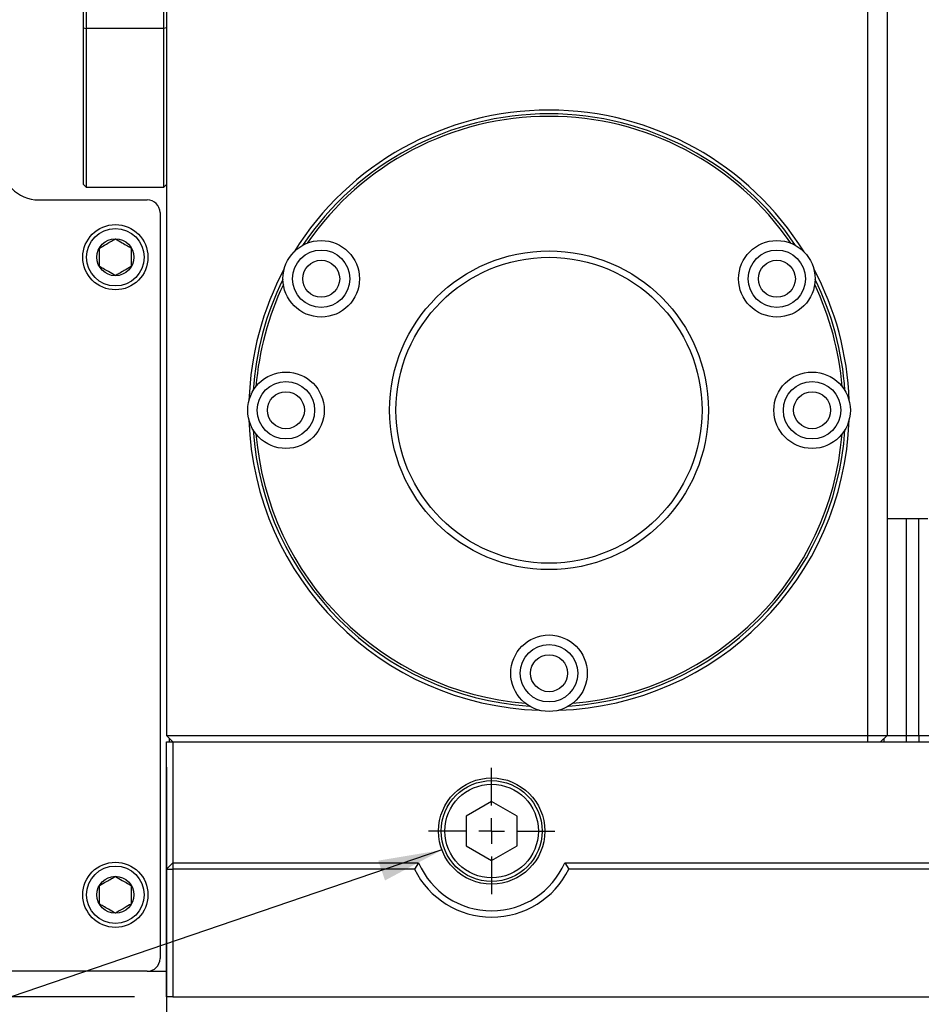
# Model space of a CAD drawing. Extents: x 10 to 8618969, y 0 to 2090.
# Drawn here: x 1156 to 1298, y 753 to 907 of the extents above; entities that cross this region are included whole.
import ezdxf

# ---------------------------------------------------------------- set-up
doc = ezdxf.new("R2010")
doc.units = 0
doc.header["$LTSCALE"] = 5
doc.layers.get('0').update_dxf_attribs({"linetype": 'CONTINUOUS'})
doc.styles.add('SLDTEXTSTYLE0', font='MSGOTHIC.TTC')
doc.styles.get("Standard").update_dxf_attribs({"font": 'MSGOTHIC.TTC'})
doc.dimstyles.new('SLDDIMSTYLE2', dxfattribs={"dimtxt": 17.5, "dimasz": 10, "dimexe": 0, "dimexo": 0.0625, "dimgap": 4.375, "dimtad": 3, "dimdec": 3, "dimrnd": 1e-09, "dimzin": 12, "dimtxsty": 'SLDTEXTSTYLE0', "dimblk1": 'OPEN30', "dimblk2": 'OPEN30', "dimsah": 1, "dimcen": 0.09, "dimazin": 3, "dimtfac": 1, "dimtdec": 3, "dimtofl": 0, "dimtmove": 0, "dimatfit": 3, "dimtolj": 1, "dimtzin": 12})
doc.dimstyles.new('SLDDIMSTYLE3', dxfattribs={"dimtxt": 0.18, "dimasz": 10, "dimexe": 0, "dimexo": 0.0625, "dimgap": 0, "dimtad": 0, "dimtih": 1, "dimtoh": 1, "dimdec": 0, "dimrnd": 1e-09, "dimzin": 0, "dimtxsty": 'STANDARD', "dimblk1": 'OPEN30', "dimblk2": 'OPEN30', "dimsah": 1, "dimcen": 0.09, "dimazin": 3, "dimtfac": 10, "dimtdec": 0, "dimtofl": 0, "dimtmove": 0, "dimatfit": 3, "dimtolj": 1, "dimtzin": 0})
doc.dimstyles.new('SLDDIMSTYLE5', dxfattribs={"dimtxt": 17.5, "dimasz": 10, "dimexe": 0, "dimexo": 0.0625, "dimgap": 4.375, "dimtad": 3, "dimdec": 3, "dimrnd": 1e-09, "dimzin": 12, "dimtxsty": 'SLDTEXTSTYLE0', "dimblk1": 'OPEN30', "dimblk2": 'OPEN30', "dimsah": 1, "dimcen": 0.09, "dimazin": 3, "dimtfac": 1, "dimtdec": 3, "dimtmove": 0, "dimatfit": 3, "dimtolj": 1, "dimtzin": 12})

# ---------------------------------------------------------------- blocks, each defined once
blk = doc.blocks.new('_OPEN30')
at = {"color": 0, "linetype": 'BYBLOCK'}
for p, q in [((-1, 0.267949), (0, 0)), ((0, 0), (-1, -0.267949)), ((0, 0), (-1, 0))]:
    blk.add_line(p, q, dxfattribs=at)
blk = doc.blocks.new('_D_13')
at = {"color": 7, "linetype": 'CONTINUOUS'}
for p, q in [((978.36, 1038.73), (809.57, 1038.73)), ((814.57, 1038.73), (814.57, 753.73)), ((1174.36, 753.73), (809.57, 753.73))]:
    blk.add_line(p, q, dxfattribs=at)
at = {"color": 7, "linetype": 'CONTINUOUS', "xscale": 10, "yscale": 10}
for p, rotation in [((814.57, 1038.73, 45.39), 90), ((814.57, 753.73, 45.39), 270)]:
    blk.add_blockref('_OPEN30', p, dxfattribs=dict(at, rotation=rotation))
at = {"color": 7, "linetype": 'CONTINUOUS', "insert": (794.2, 880.95), "char_height": 17.5, "attachment_point": 1, "rotation": 90, "style": 'SLDTEXTSTYLE0'}
blk.add_mtext('285', dxfattribs=at)
blk = doc.blocks.new('_D_15')
at = {"color": 7, "linetype": 'CONTINUOUS'}
for p, q in [((915.99, 933.73), (892.84, 933.73)), ((897.84, 753.73), (897.84, 933.73)), ((1174.36, 753.73), (892.84, 753.73))]:
    blk.add_line(p, q, dxfattribs=at)
at = {"color": 7, "linetype": 'CONTINUOUS', "xscale": 10, "yscale": 10}
for p, rotation in [((897.84, 933.73, 45.39), 90), ((897.84, 753.73, 45.39), 270)]:
    blk.add_blockref('_OPEN30', p, dxfattribs=dict(at, rotation=rotation))
at = {"color": 7, "linetype": 'CONTINUOUS', "insert": (877.47, 828.45), "char_height": 17.5, "attachment_point": 1, "rotation": 90, "style": 'SLDTEXTSTYLE0'}
blk.add_mtext('180', dxfattribs=at)
blk = doc.blocks.new('_D_16')
at = {"color": 7, "linetype": 'CONTINUOUS'}
for p, q in [((1322.6, 1003.73), (852.96, 1003.73)), ((857.96, 1003.73), (857.96, 753.73)), ((1174.36, 753.73), (852.96, 753.73))]:
    blk.add_line(p, q, dxfattribs=at)
at = {"color": 7, "linetype": 'CONTINUOUS', "xscale": 10, "yscale": 10}
for p, rotation in [((857.96, 1003.73, 45.39), 90), ((857.96, 753.73, 45.39), 270)]:
    blk.add_blockref('_OPEN30', p, dxfattribs=dict(at, rotation=rotation))
at = {"color": 7, "linetype": 'CONTINUOUS', "insert": (837.59, 863.45), "char_height": 17.5, "attachment_point": 1, "rotation": 90, "style": 'SLDTEXTSTYLE0'}
blk.add_mtext('250', dxfattribs=at)
blk = doc.blocks.new('_D_17')
at = {"color": 7, "linetype": 'CONTINUOUS'}
for p, q in [((930.4, 757.73), (930.4, 772.73)), ((978.36, 757.73), (925.4, 757.73)), ((930.4, 757.73), (930.4, 753.73)), ((1174.36, 753.73), (925.4, 753.73)), ((930.4, 753.73), (930.4, 727.5))]:
    blk.add_line(p, q, dxfattribs=at)
at = {"color": 7, "linetype": 'CONTINUOUS', "xscale": 10, "yscale": 10}
for p, rotation in [((930.4, 757.73, 45.39), 270), ((930.4, 753.73, 45.39), 90)]:
    blk.add_blockref('_OPEN30', p, dxfattribs=dict(at, rotation=rotation))
at = {"color": 7, "linetype": 'CONTINUOUS', "insert": (910.03, 727.5), "char_height": 17.5, "attachment_point": 1, "rotation": 90, "style": 'SLDTEXTSTYLE0'}
blk.add_mtext('4', dxfattribs=at)
blk = doc.blocks.new('_D_20')
at = {"color": 7, "linetype": 'CONTINUOUS'}
for p, q in [((938, 906.78), (938, 543.73)), ((1820.02, 897.78), (1820.02, 543.73)), ((938, 548.73), (1820.02, 548.73))]:
    blk.add_line(p, q, dxfattribs=at)
at = {"color": 7, "linetype": 'CONTINUOUS', "xscale": 10, "yscale": 10, "rotation": 180}
blk.add_blockref('_OPEN30', (938, 548.73, 45.39), dxfattribs=at)
at = {"color": 7, "linetype": 'CONTINUOUS', "xscale": 10, "yscale": 10}
blk.add_blockref('_OPEN30', (1820.02, 548.73, 45.39), dxfattribs=at)
at = {"color": 7, "linetype": 'CONTINUOUS', "insert": (1363.73, 569.09), "char_height": 17.5, "attachment_point": 1, "style": 'SLDTEXTSTYLE0'}
blk.add_mtext('883', dxfattribs=at)
blk = doc.blocks.new('_D_21')
at = {"color": 7, "linetype": 'CONTINUOUS'}
for p, q in [((938, 906.78), (938, 584.73)), ((1416.36, 718.65), (1416.36, 584.73)), ((938, 589.73), (1416.36, 589.73))]:
    blk.add_line(p, q, dxfattribs=at)
at = {"color": 7, "linetype": 'CONTINUOUS', "xscale": 10, "yscale": 10, "rotation": 180}
blk.add_blockref('_OPEN30', (938, 589.73, 45.39), dxfattribs=at)
at = {"color": 7, "linetype": 'CONTINUOUS', "xscale": 10, "yscale": 10}
blk.add_blockref('_OPEN30', (1416.36, 589.73, 45.39), dxfattribs=at)
at = {"color": 7, "linetype": 'CONTINUOUS', "insert": (1161.9, 610.1), "char_height": 17.5, "attachment_point": 1, "style": 'SLDTEXTSTYLE0'}
blk.add_mtext('479', dxfattribs=at)
blk = doc.blocks.new('_D_24')
at = {"color": 7, "linetype": 'CONTINUOUS'}
for p, q in [((981.36, 754.73), (981.36, 616.02)), ((1179.36, 748.73), (1179.36, 616.02)), ((981.36, 621.02), (1179.36, 621.02))]:
    blk.add_line(p, q, dxfattribs=at)
at = {"color": 7, "linetype": 'CONTINUOUS', "xscale": 10, "yscale": 10, "rotation": 180}
blk.add_blockref('_OPEN30', (981.36, 621.02, 45.39), dxfattribs=at)
at = {"color": 7, "linetype": 'CONTINUOUS', "xscale": 10, "yscale": 10}
blk.add_blockref('_OPEN30', (1179.36, 621.02, 45.39), dxfattribs=at)
at = {"color": 7, "linetype": 'CONTINUOUS', "insert": (1065.08, 641.38), "char_height": 17.5, "attachment_point": 1, "style": 'SLDTEXTSTYLE0'}
blk.add_mtext('198', dxfattribs=at)
blk = doc.blocks.new('_D_25')
at = {"color": 7, "linetype": 'CONTINUOUS'}
for p, q in [((1179.36, 748.73), (1179.36, 616.02)), ((1416.36, 718.65), (1416.36, 616.02)), ((1179.36, 621.02), (1416.36, 621.02))]:
    blk.add_line(p, q, dxfattribs=at)
at = {"color": 7, "linetype": 'CONTINUOUS', "xscale": 10, "yscale": 10, "rotation": 180}
blk.add_blockref('_OPEN30', (1179.36, 621.02, 45.39), dxfattribs=at)
at = {"color": 7, "linetype": 'CONTINUOUS', "xscale": 10, "yscale": 10}
blk.add_blockref('_OPEN30', (1416.36, 621.02, 45.39), dxfattribs=at)
at = {"color": 7, "linetype": 'CONTINUOUS', "insert": (1282.58, 641.38), "char_height": 17.5, "attachment_point": 1, "style": 'SLDTEXTSTYLE0'}
blk.add_mtext('237', dxfattribs=at)
blk = doc.blocks.new('_D_36')
at = {"color": 7, "linetype": 'CONTINUOUS'}
for p, q in [((1179.36, 789.73), (1179.36, 651.95)), ((1153.36, 762.73), (1153.36, 651.95)), ((1153.36, 656.95), (1138.36, 656.95)), ((1179.36, 656.95), (1153.36, 656.95)), ((1179.36, 656.95), (1194.36, 656.95))]:
    blk.add_line(p, q, dxfattribs=at)
at = {"color": 7, "linetype": 'CONTINUOUS', "xscale": 10, "yscale": 10}
blk.add_blockref('_OPEN30', (1153.36, 656.95, 45.39), dxfattribs=at)
at = {"color": 7, "linetype": 'CONTINUOUS', "xscale": 10, "yscale": 10, "rotation": 180}
blk.add_blockref('_OPEN30', (1179.36, 656.95, 45.39), dxfattribs=at)
at = {"color": 7, "linetype": 'CONTINUOUS', "insert": (1156, 677.32), "char_height": 17.5, "attachment_point": 1, "style": 'SLDTEXTSTYLE0'}
blk.add_mtext('26', dxfattribs=at)
blk = doc.blocks.new('SW_CENTERMARKSYMBOL_9')
at = {"color": 0, "linetype": 'CONTINUOUS'}
for p, q in [((0, 4), (0, 9.903)), ((0, 0), (0, 2)), ((-4, 0), (-9.903, 0)), ((0, 0), (-2, 0)), ((0, 0), (0, -2)), ((0, 0), (2, 0)), ((4, 0), (9.903, 0)), ((0, -4), (0, -9.903))]:
    blk.add_line(p, q, dxfattribs=at)

msp = doc.modelspace()

# ---------------------------------------------------------------- linework, layer by layer
at = {"color": 7, "linetype": 'CONTINUOUS'}
for p, q in [((1166.3573321, 905.7001487), (1166.3573321, 961.7501264)), ((1166.7573321, 961.8498597), (1166.7573321, 905.6004153)), ((1178.9573321, 905.6004153), (1178.9573321, 961.8498597)), ((1179.3573321, 908.7251375), (1179.3573321, 794.7251375)), ((1292.3573321, 908.7251375), (1292.3573321, 794.7251375)), ((1166.3573321, 881.1251375), (1166.3573321, 905.7001487)), ((1166.3573321, 905.7001487), (1166.7573321, 905.6004153)), ((1166.7573321, 905.6004153), (1166.7573321, 880.7251375)), ((1178.9573321, 905.6004153), (1166.7573321, 905.6004153)), ((1179.3573321, 905.7001487), (1178.9573321, 905.6004153)), ((1178.9573321, 880.7251375), (1178.9573321, 905.6004153)), ((1166.3573321, 881.1251375), (1166.7573321, 880.7251375)), ((1166.7573321, 880.7251375), (1178.9573321, 880.7251375)), ((1179.3573321, 881.1251375), (1178.9573321, 880.7251375)), ((1159.3573321, 878.7251375), (1176.3573321, 878.7251375)), ((1178.3573321, 876.7251375), (1178.3573321, 759.7251375)), ((1292.3573321, 828.7251375), (1298.7573321, 828.7251375)), ((1179.3573321, 794.7251375), (1289.3573321, 794.7251375)), ((1180.3573321, 793.7251375), (1179.3573321, 794.7251375)), ((1179.8573321, 793.7251375), (1179.8573321, 794.2251375)), ((1289.3573321, 794.7251375), (1292.3573321, 794.7251375)), ((1291.3573321, 793.7251375), (1292.3573321, 794.7251375)), ((1291.8573321, 794.2251375), (1291.8573321, 793.7251375)), ((1292.3573321, 794.7251375), (1295.3573321, 794.7251375)), ((1295.3573321, 794.7251375), (1297.3573321, 794.7251375)), ((1297.3573321, 794.7251375), (1300.3573321, 794.7251375)), ((1179.3573321, 793.7251375), (1180.3573321, 793.7251375)), ((1179.3573321, 773.7251375), (1179.3573321, 793.7251375)), ((1180.3573321, 793.7251375), (1180.3573321, 774.7251375)), ((1180.3573321, 793.7251375), (1299.3573321, 793.7251375)), ((1230.3573321, 784.3439397), (1226.3573321, 782.0345386)), ((1234.3573321, 782.0345386), (1230.3573321, 784.3439397)), ((1226.3573321, 782.0345386), (1226.3573321, 777.4157364)), ((1234.3573321, 777.4157364), (1234.3573321, 782.0345386)), ((1226.3573321, 777.4157364), (1230.3573321, 775.1063354)), ((1230.3573321, 775.1063354), (1234.3573321, 777.4157364)), ((1180.3573321, 774.7251375), (1179.3573321, 773.7251375)), ((1180.3573321, 774.7251375), (1218.9008928, 774.7251375)), ((1180.3573321, 774.7251375), (1180.3573321, 773.7251375)), ((1218.9008928, 774.7251375), (1218.2639454, 773.7251375)), ((1241.8137713, 774.7251375), (1611.3573321, 774.7251375)), ((1241.8137713, 774.7251375), (1242.4507187, 773.7251375)), ((1179.3573321, 753.7251375), (1179.3573321, 773.7251375)), ((1179.3573321, 773.7251375), (1180.3573321, 773.7251375)), ((1180.3573321, 773.7251375), (1180.3573321, 753.7251375)), ((1218.2639454, 773.7251375), (1180.3573321, 773.7251375)), ((1611.3573321, 773.7251375), (1242.4507187, 773.7251375)), ((1176.3573321, 757.7251375), (983.3573321, 757.7251375)), ((1176.3573321, 757.7251375), (1179.3573321, 757.7251375)), ((1180.3573321, 753.7251375), (1179.3573321, 753.7251375)), ((1180.3573321, 753.7251375), (1407.3573321, 753.7251375))]:
    msp.add_line(p, q, dxfattribs=at)
at = {"color": 8, "linetype": 'CONTINUOUS'}
for p, q in [((1289.3573321, 794.7251375), (1289.3573321, 908.7251375)), ((1295.3573321, 828.7251375), (1295.3573321, 794.7251375)), ((1297.3573321, 794.7251375), (1297.3573321, 828.7251375)), ((1289.3573321, 793.7251375), (1289.3573321, 794.7251375)), ((1295.3573321, 794.7251375), (1295.3573321, 793.7251375)), ((1297.3573321, 794.7251375), (1297.3573321, 793.7251375))]:
    msp.add_line(p, q, dxfattribs=at)
at = {"color": 7, "linetype": 'CONTINUOUS'}
for centre, radius in [((1171.3573321, 869.7251375), 5.11), ((1171.3573321, 869.7251375), 4.51), ((1171.3573321, 869.7251375), 2.9), ((1203.6337842, 866.3501375), 6), ((1275.08088, 866.3501375), 6), ((1203.6337842, 866.3501375), 4.5), ((1239.3573321, 845.7251375), 25), ((1239.3573321, 845.7251375), 24), ((1275.08088, 866.3501375), 4.5), ((1198.1073321, 845.7251375), 6), ((1280.6073321, 845.7251375), 6), ((1198.1073321, 845.7251375), 4.5), ((1280.6073321, 845.7251375), 4.5), ((1239.3573321, 804.4751375), 6), ((1239.3573321, 804.4751375), 4.5), ((1230.3573321, 779.7251375), 8.331), ((1230.3573321, 779.7251375), 7.903), ((1230.3573321, 779.7251375), 7.331), ((1171.3573321, 769.7251375), 5.11), ((1171.3573321, 769.7251375), 4.51), ((1171.3573321, 769.7251375), 2.9)]:
    msp.add_circle(centre, radius, dxfattribs=at)
at = {"color": 8, "linetype": 'CONTINUOUS'}
for centre in [(1203.6337842, 866.3501375), (1275.08088, 866.3501375), (1198.1073321, 845.7251375), (1280.6073321, 845.7251375), (1239.3573321, 804.4751375)]:
    msp.add_circle(centre, 2.9, dxfattribs=at)
at = {"color": 7, "linetype": 'CONTINUOUS'}
for centre, radius, start, end in [((1239.3573321, 845.7251375), 47.0773503, 31.858019906, 148.141980094), ((1239.3573321, 845.7251375), 46.5, 33.800762251, 146.19923775), ((1239.3573321, 845.7251375), 46.1, 34.642402465, 145.357597535), ((1159.3573321, 884.7251375), 6, 180, 270), ((1176.3573321, 876.7251375), 2, 0, 90), ((1239.3573321, 845.7251375), 47.0773503, 151.858019906, 178.141980094), ((1239.3573321, 845.7251375), 47.0773503, 1.858019906, 28.141980094), ((1239.3573321, 845.7251375), 46.5, 153.80076225, 176.19923775), ((1239.3573321, 845.7251375), 46.1, 154.642402465, 175.357597535), ((1239.3573321, 845.7251375), 46.1, 4.642402466, 25.357597535), ((1239.3573321, 845.7251375), 46.5, 3.800762251, 26.199237749), ((1239.3573321, 845.7251375), 47.0773503, 181.858019906, 268.141980094), ((1239.3573321, 845.7251375), 47.0773503, 271.858019906, 358.141980094), ((1239.3573321, 845.7251375), 46.5, 183.80076225, 266.19923775), ((1239.3573321, 845.7251375), 46.1, 184.642402465, 265.357597534), ((1239.3573321, 845.7251375), 46.5, 273.80076225, 356.19923775), ((1239.3573321, 845.7251375), 46.1, 274.642402466, 355.357597534), ((1230.3573321, 779.7251375), 12.5, 203.578178478, 336.421821522), ((1230.3573321, 779.7251375), 13.5, 206.387799961, 333.612200039), ((1176.3573321, 759.7251375), 2, 270, 0)]:
    msp.add_arc(centre, radius, start, end, dxfattribs=at)
for points, knots in [([(1168.8573321, 871.1685132), (1169.2152344, 871.3751482), (1169.8276299, 871.7287149), (1170.7178433, 872.2426798), (1171.1609227, 872.4984919), (1171.3573321, 872.6118889)], [0, 0, 0, 0, 0.4391256428, 0.7513741902, 1, 1, 1, 1]), ([(1171.3573321, 872.6118889), (1171.7152344, 872.4052538), (1172.3276299, 872.0516871), (1173.2178433, 871.5377222), (1173.6609227, 871.2819102), (1173.8573321, 871.1685132)], [0, 0, 0, 0, 0.4391256428, 0.7513741902, 1, 1, 1, 1]), ([(1168.8573321, 868.2817618), (1168.8573321, 868.4036324), (1168.8573321, 868.8407032), (1168.8573321, 869.6565846), (1168.8573321, 870.5313884), (1168.8573321, 871.0011095), (1168.8573321, 871.1685132)], [0, 0, 0, 0, 0.1346864182, 0.4830330526, 0.8157584277, 1, 1, 1, 1]), ([(1173.8573321, 871.1685132), (1173.8573321, 871.0011095), (1173.8573321, 870.5313884), (1173.8573321, 869.6565846), (1173.8573321, 868.8407032), (1173.8573321, 868.4036324), (1173.8573321, 868.2817618)], [0, 0, 0, 0, 0.1842415723, 0.5169669474, 0.8653135818, 1, 1, 1, 1]), ([(1171.3573321, 866.8383862), (1170.9994297, 867.0450212), (1170.3870342, 867.3985879), (1169.4968209, 867.9125528), (1169.0537415, 868.1683648), (1168.8573321, 868.2817618)], [0, 0, 0, 0, 0.4391256428, 0.7513741902, 1, 1, 1, 1]), ([(1173.8573321, 868.2817618), (1173.4994297, 868.0751268), (1172.8870342, 867.7215601), (1171.9968209, 867.2075952), (1171.5537415, 866.9517832), (1171.3573321, 866.8383862)], [0, 0, 0, 0, 0.4391256428, 0.7513741902, 1, 1, 1, 1]), ([(1168.8573321, 771.1685132), (1169.2152344, 771.3751482), (1169.8276299, 771.7287149), (1170.7178433, 772.2426798), (1171.1609227, 772.4984919), (1171.3573321, 772.6118889)], [0, 0, 0, 0, 0.4391256428, 0.7513741902, 1, 1, 1, 1]), ([(1171.3573321, 772.6118889), (1171.7152344, 772.4052538), (1172.3276299, 772.0516871), (1173.2178433, 771.5377222), (1173.6609227, 771.2819102), (1173.8573321, 771.1685132)], [0, 0, 0, 0, 0.43912564279, 0.75137419017, 1, 1, 1, 1]), ([(1168.8573321, 768.2817618), (1168.8573321, 768.4036324), (1168.8573321, 768.8407032), (1168.8573321, 769.6565846), (1168.8573321, 770.5313884), (1168.8573321, 771.0011095), (1168.8573321, 771.1685132)], [0, 0, 0, 0, 0.1346864182, 0.4830330526, 0.8157584277, 1, 1, 1, 1]), ([(1173.8573321, 771.1685132), (1173.8573321, 771.0011095), (1173.8573321, 770.5313884), (1173.8573321, 769.6565846), (1173.8573321, 768.8407032), (1173.8573321, 768.4036324), (1173.8573321, 768.2817618)], [0, 0, 0, 0, 0.1842415723, 0.5169669474, 0.8653135818, 1, 1, 1, 1]), ([(1171.3573321, 766.8383862), (1170.9994297, 767.0450212), (1170.3870342, 767.3985879), (1169.4968209, 767.9125528), (1169.0537415, 768.1683648), (1168.8573321, 768.2817618)], [0, 0, 0, 0, 0.4391256428, 0.7513741902, 1, 1, 1, 1]), ([(1173.8573321, 768.2817618), (1173.4994297, 768.0751268), (1172.8870342, 767.7215601), (1171.9968209, 767.2075952), (1171.5537415, 766.9517832), (1171.3573321, 766.8383862)], [0, 0, 0, 0, 0.4391256428, 0.7513741902, 1, 1, 1, 1])]:
    msp.add_open_spline(points, degree=3, knots=knots, dxfattribs=at)

# ---------------------------------------------------------------- block references
msp.add_blockref('SW_CENTERMARKSYMBOL_9', (1230.3573321, 779.7251375), dxfattribs=at)

# ---------------------------------------------------------------- dimensions: what is measured, and where the dimension line sits
for base, p1, p2, dimstyle, picture, middle in [((814.5654858, 753.7251375), (983.3573321, 1038.7251375), (1179.3573321, 753.7251375), 'SLDDIMSTYLE2', '_D_13', (814.5654858, 896.2251375)), ((857.9573321, 753.7251375), (1327.6023885, 1003.7251375), (1179.3573321, 753.7251375), 'SLDDIMSTYLE2', '_D_16', (857.9573321, 878.7251375)), ((897.8374818, 933.7251375), (1179.3573321, 753.7251375), (920.9945506, 933.7251375), 'SLDDIMSTYLE2', '_D_15', (897.8374818, 843.7251375)), ((930.3969883, 753.7251375), (983.3573321, 757.7251375), (1179.3573321, 753.7251375), 'SLDDIMSTYLE5', '_D_17', (930.3969883, 732.593594))]:
    dim = msp.add_linear_dim(base=base, p1=p1, p2=p2, angle=90, dimstyle=dimstyle, dxfattribs=at)
    dim.commit()
    dim.dimension.update_dxf_attribs({"geometry": picture, "text_midpoint": middle, "dimtype": 160})
for base, p1, p2, dimstyle, picture, middle in [((1820.0185377, 548.7251375), (937.9961265, 911.7751375), (1820.0185377, 902.7751375), 'SLDDIMSTYLE2', '_D_20', (1379.0073321, 548.7251375)), ((1416.3573321, 589.732963), (937.9961265, 911.7751375), (1416.3573321, 723.6472755), 'SLDDIMSTYLE2', '_D_21', (1177.1767293, 589.732963)), ((1153.3573321, 656.95195), (1179.3573321, 794.7251375), (1153.3573321, 767.7251375), 'SLDDIMSTYLE5', '_D_36', (1166.1818005, 656.95195)), ((1179.3573321, 621.0198859), (981.3573321, 759.7251375), (1179.3573321, 753.7251375), 'SLDDIMSTYLE2', '_D_24', (1080.3573321, 621.0198859)), ((1416.3573321, 621.0198859), (1179.3573321, 753.7251375), (1416.3573321, 723.6472755), 'SLDDIMSTYLE2', '_D_25', (1297.8573321, 621.0198859))]:
    dim = msp.add_linear_dim(base=base, p1=p1, p2=p2, dimstyle=dimstyle, dxfattribs=at)
    dim.commit()
    dim.dimension.update_dxf_attribs({"geometry": picture, "text_midpoint": middle, "dimtype": 160})

# ---------------------------------------------------------------- leaders
msp.add_leader([(1222.5743115, 776.7535804), (927.9878303, 676.4446396)], dimstyle='SLDDIMSTYLE3', dxfattribs=at)

doc.saveas('drawing.dxf')
